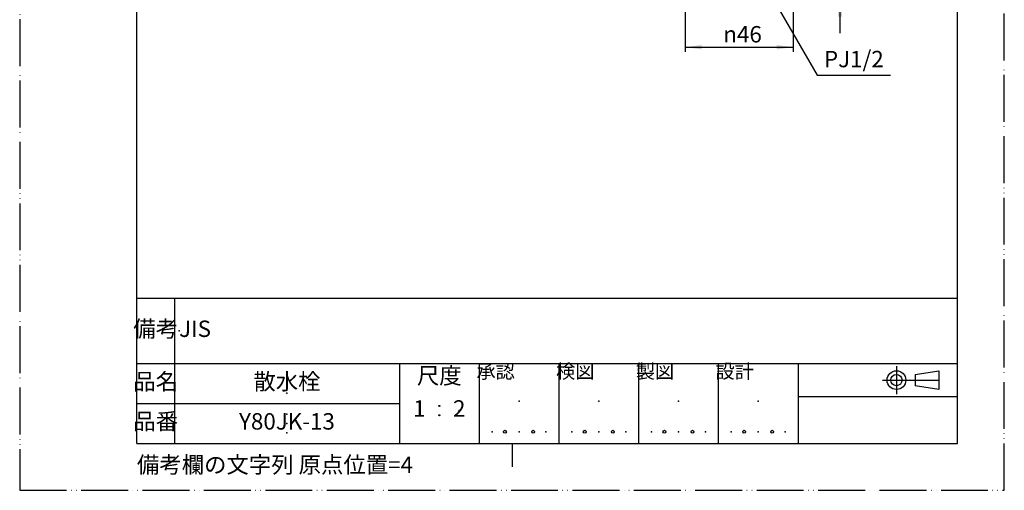
# Model space of a CAD drawing. Units: millimetres. Extents: x 0 to 420, y 0 to 594.
# Drawn here: x 0 to 420, y 0 to 201 of the extents above; entities that cross this region are included whole.
import ezdxf

# ---------------------------------------------------------------- set-up
doc = ezdxf.new("R2010")
doc.units = ezdxf.units.MM
doc.linetypes.add('DOT_CENTER', pattern=[14, 12, -1, 0, -1])
doc.linetypes.add('PHANTOM', pattern=[13, 10, -1, 0, -1, 0, -1])
doc.layers.add('1', color=7, linetype='Continuous')
doc.styles.add('CONVERTER_11', font='MS Mincho.ttf', dxfattribs={"width": 0.89})
doc.styles.add('CONVERTER_12', font='txt.shx', dxfattribs={"width": 0.9})
doc.dimstyles.new('ME10_DIM_13', dxfattribs={"dimtxt": 7, "dimasz": 7, "dimexe": 2, "dimexo": 0, "dimgap": 2, "dimtad": 1, "dimdsep": 46, "dimtxsty": 'CONVERTER_12', "dimsah": 1, "dimcen": 0.09, "dimclrd": 2, "dimclre": 2, "dimclrt": 7, "dimadec": 0, "dimazin": 0, "dimtfac": 1, "dimtdec": 4, "dimtix": 1, "dimtmove": 0, "dimatfit": 3, "dimfxl": 1, "dimtolj": 1, "dimtzin": 0, "dimarcsym": 0})
doc.dimstyles.new('ME10_DIM_14', dxfattribs={"dimtxt": 7, "dimasz": 7, "dimexe": 2, "dimexo": 0, "dimgap": 2, "dimtad": 1, "dimdsep": 46, "dimtxsty": 'CONVERTER_12', "dimsah": 1, "dimcen": 0.09, "dimclrd": 2, "dimclre": 2, "dimclrt": 7, "dimadec": 0, "dimazin": 0, "dimtfac": 1, "dimtdec": 4, "dimtix": 1, "dimtmove": 0, "dimatfit": 3, "dimfxl": 1, "dimtolj": 1, "dimtzin": 0, "dimarcsym": 0})
doc.dimstyles.get("Standard").update_dxf_attribs({"dimtxt": 0.18, "dimasz": 0.18, "dimexe": 0.18, "dimexo": 0.0625, "dimgap": 0.09, "dimtad": 0, "dimtih": 1, "dimtoh": 1, "dimdec": 4, "dimzin": 0, "dimdsep": 46, "dimtxsty": 'Standard', "dimcen": 0.09, "dimadec": 0, "dimazin": 0, "dimtfac": 1, "dimtdec": 4, "dimtofl": 0, "dimtmove": 0, "dimatfit": 3, "dimfxl": 1, "dimtolj": 1, "dimtzin": 0, "dimarcsym": 0})

# ---------------------------------------------------------------- blocks, each defined once
blk = doc.blocks.new('開示A4')
at = {"layer": '1', "color": 4, "linetype": 'PHANTOM'}
for p, q in [((0, 297), (0, 0)), ((210, 0), (210, 297)), ((0, 0), (210, 0))]:
    blk.add_line(p, q, dxfattribs=at)
at = {"layer": '1', "color": 7, "linetype": 'Continuous'}
for p, q in [((25, 10), (25, 148.5)), ((200, 10), (200, 148.5)), ((25, 41), (200, 41)), ((200, 27), (25, 27)), ((191, 24.7), (196, 25.5)), ((196, 25.5), (196, 21.5)), ((191, 24.7), (191, 22.3)), ((196, 21.5), (191, 22.3)), ((25, 10), (105, 10)), ((105, 10), (200, 10))]:
    blk.add_line(p, q, dxfattribs=at)
at = {"layer": '1', "color": 2, "linetype": 'Continuous'}
for p, q in [((33, 41), (33, 27)), ((33, 27), (33, 10)), ((81, 27), (81, 10)), ((98, 27), (98, 10)), ((115, 27), (115, 10)), ((132, 27), (132, 10)), ((149, 27), (149, 10)), ((166, 27), (166, 10)), ((166, 20), (200, 20)), ((25, 18.5), (81, 18.5)), ((105, 10), (105, 5))]:
    blk.add_line(p, q, dxfattribs=at)
at = {"layer": '1', "color": 2, "linetype": 'DOT_CENTER'}
for p, q in [((187, 26.5), (187, 20.5)), ((184, 23.5), (197, 23.5))]:
    blk.add_line(p, q, dxfattribs=at)
at = {"layer": '1', "color": 7, "linetype": 'Continuous'}
for centre, radius in [((187, 23.5), 2), ((187, 23.5), 1.2), ((103.5, 12.5), 0.3), ((109.5, 12.5), 0.3), ((120.5, 12.5), 0.3), ((126.5, 12.5), 0.3), ((137.5, 12.5), 0.3), ((143.5, 12.5), 0.3), ((154.5, 12.5), 0.3), ((160.5, 12.5), 0.3)]:
    blk.add_circle(centre, radius, dxfattribs=at)
at = {"layer": '1', "color": 7, "linetype": 'DOT_CENTER'}
for centre in [(89.5, 18), (89.5, 16)]:
    blk.add_circle(centre, 0.1, dxfattribs=at)
at = {"layer": '1', "color": 4}
for p in [(34, 34), (57, 24.75), (57, 22.75), (57, 20.75), (106.5, 19), (123.5, 19), (140.5, 19), (157.5, 19), (85.25, 17), (93.75, 17), (57, 16.25), (57, 14.25), (57, 12.25), (100.75, 12.5), (106.5, 12.5), (112.25, 12.5), (117.75, 12.5), (123.5, 12.5), (129.25, 12.5), (134.75, 12.5), (140.5, 12.5), (146.25, 12.5), (151.75, 12.5), (157.5, 12.5), (163.25, 12.5)]:
    blk.add_point(p, dxfattribs=at)
at = {"layer": '1', "color": 2, "attachment_point": 5, "style": 'CONVERTER_11'}
for s, insert, char_height, line_spacing_factor in [('備考', (29, 34), 3.5, 0.454545), ('検図', (118.5, 25), 3, 0.590909), ('製図', (135.5, 25), 3, 0.590909), ('設計', (152.5, 25), 3, 0.590909), ('品名', (29, 22.75), 3.5, 0.727273), ('尺度', (89.5, 24), 3.5, 0.545455), ('承認', (101.5, 25), 3, 0.590909), ('品番', (29, 14.25), 3.5, 0.727273)]:
    blk.add_mtext(s, dxfattribs=dict(at, insert=insert, char_height=char_height, line_spacing_factor=line_spacing_factor))
at = {"layer": '1', "color": 250, "insert": (25, 5), "char_height": 3.5, "attachment_point": 4, "line_spacing_factor": 0.545455, "style": 'CONVERTER_11'}
blk.add_mtext('備考欄の文字列 原点位置=4', dxfattribs=at)
blk = doc.blocks.new('*D13')
at = {"layer": '1', "color": 2, "linetype": 'Continuous'}
for p, q in [((349.93, 223.03), (349.93, 237.03)), ((329.93, 223.03), (351.93, 223.03)), ((349.93, 209.03), (349.93, 223.03)), ((316.25, 209.03), (351.93, 209.03)), ((349.93, 195.03), (349.93, 209.03))]:
    blk.add_line(p, q, dxfattribs=at)
at = {"layer": '1', "color": 2}
for points in [[(349.01, 230.03), (350.85, 230.03), (349.93, 223.03)], [(350.85, 202.03), (349.01, 202.03), (349.93, 209.03)]]:
    blk.add_solid(points, dxfattribs=at)
at = {"layer": '1', "color": 7, "insert": (347.93, 211.83), "char_height": 7, "attachment_point": 7, "rotation": 90, "line_spacing_factor": 0.60024, "style": 'CONVERTER_12'}
blk.add_mtext('14', dxfattribs=at)
blk = doc.blocks.new('*D14')
at = {"layer": '1', "color": 2, "linetype": 'Continuous'}
for p, q in [((283.93, 223.03), (283.93, 187.03)), ((329.93, 223.03), (329.93, 187.03)), ((283.93, 189.03), (329.93, 189.03))]:
    blk.add_line(p, q, dxfattribs=at)
at = {"layer": '1', "color": 2}
for points in [[(290.93, 189.95), (290.93, 188.1), (283.93, 189.03)], [(322.93, 188.1), (322.93, 189.95), (329.93, 189.03)]]:
    blk.add_solid(points, dxfattribs=at)
at = {"layer": '1', "color": 7, "insert": (300.14, 191.03), "char_height": 7, "attachment_point": 7, "rotation": 0.0001, "line_spacing_factor": 0.60024, "style": 'CONVERTER_12'}
blk.add_mtext('\\C7;{\\Fgdt;n}\\C7;46', dxfattribs=at)

msp = doc.modelspace()

# ---------------------------------------------------------------- block references
at = {"layer": '1', "xscale": 2, "yscale": 2, "zscale": 2}
msp.add_blockref('開示A4', (0, 0), dxfattribs=at)

# ---------------------------------------------------------------- texts
at = {"layer": '1', "color": 7, "char_height": 7}
for s, insert, attachment_point, line_spacing_factor, style in [('PJ1/2', (355.825, 183.053), 5, 1.320528, 'CONVERTER_12'), ('JIS', (68, 68), 4, 0.720288, 'CONVERTER_12'), ('散水栓', (114, 45.5), 5, 0.545455, 'CONVERTER_11'), ('1', (170.5, 34), 5, 0.720288, 'CONVERTER_12'), ('2', (187.5, 34), 5, 0.720288, 'CONVERTER_12'), ('Y80JK-13', (114, 28.5), 5, 0.90036, 'CONVERTER_12')]:
    msp.add_mtext(s, dxfattribs=dict(at, insert=insert, attachment_point=attachment_point, line_spacing_factor=line_spacing_factor, style=style))

# ---------------------------------------------------------------- dimensions: what is measured, and where the dimension line sits
at = {"layer": '1'}
dim = msp.add_linear_dim(base=(349.932, 209.026), p1=(329.932, 223.026), p2=(316.247, 209.026), angle=90, dimstyle='ME10_DIM_13', dxfattribs=at)
dim.commit()
dim.dimension.update_dxf_attribs({"geometry": '*D13', "text_midpoint": (344.432, 216.026), "text_rotation": 90})
dim = msp.add_linear_dim(base=(283.932, 189.026), p1=(329.932, 223.026), p2=(283.932, 223.026), dimstyle='ME10_DIM_14', override={"dimpost": '{\\Fgdt;n}<>'}, dxfattribs=at)
dim.commit()
dim.dimension.update_dxf_attribs({"geometry": '*D14', "text_midpoint": (306.932, 194.526), "text_rotation": 0.00014})

# ---------------------------------------------------------------- leaders
at = {"layer": '1', "color": 2, "linetype": 'Continuous', "has_arrowhead": 0}
msp.add_leader([(317.432, 216.526), (340.221, 177.053), (371.429, 177.053)], dimstyle='Standard', dxfattribs=at)

doc.saveas('drawing.dxf')
